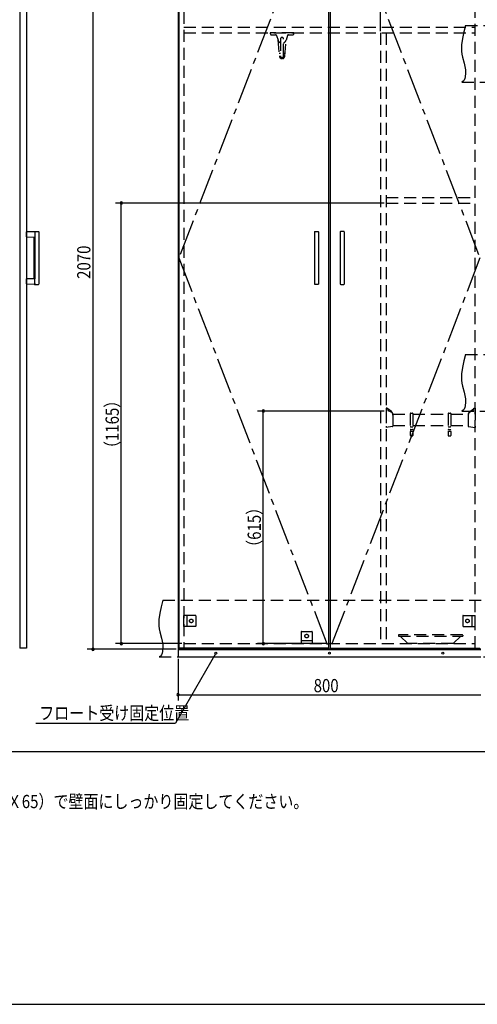
# Model space of a CAD drawing. Extents: x 19 to 1168, y 16 to 831.
# Drawn here: x 310 to 552, y 16 to 537 of the extents above; entities that cross this region are included whole.
import ezdxf

# ---------------------------------------------------------------- set-up
doc = ezdxf.new("R2010")
doc.units = 0
doc.linetypes.add('CENTER2', pattern=[28.575, 19.05, -3.175, 3.175, -3.175])
doc.linetypes.add('DASHED2', pattern=[9.525, 6.35, -3.175])
for name, color, linetype in [('CL', 4, 'CENTER2'), ('KI1', 7, 'CONTINUOUS'), ('KI2', 4, 'CONTINUOUS'), ('MJ', 2, 'CONTINUOUS'), ('OS', 2, 'CONTINUOUS'), ('SU', 3, 'CONTINUOUS'), ('TS', 6, 'DASHED2'), ('WK', 7, 'CONTINUOUS')]:
    doc.layers.add(name, color=color, linetype=linetype)
doc.styles.get("Standard").update_dxf_attribs({"font": 'romans.shx', "width": 0.83, "bigfont": 'extfont.shx'})

msp = doc.modelspace()

# ---------------------------------------------------------------- linework, layer by layer
at = {"layer": 'CL'}
for p, q in [((473.6, 617.4), (394.4, 411)), ((474.4, 617.4), (553.6, 411)), ((394.4, 411), (473.6, 204.6)), ((553.6, 411), (474.4, 204.6))]:
    msp.add_line(p, q, dxfattribs=at)
at = {"layer": 'KI1'}
for p, q in [((394, 618), (394, 204)), ((394, 204), (554, 204)), ((397, 204.6), (397, 204)), ((551, 204), (551, 204.6))]:
    msp.add_line(p, q, dxfattribs=at)
at = {"layer": 'KI2'}
for p, q in [((310.32, 617.34), (310.32, 204.66)), ((314, 617.34), (314, 204.66)), ((394.4, 617.4), (394.4, 204.6)), ((473.6, 617.4), (473.6, 204.6)), ((474.4, 617.4), (474.4, 204.6)), ((318.17, 424.8), (314, 424.73)), ((314, 422.07), (314, 424.73)), ((314, 422.07), (318.34, 422)), ((318, 400.09), (318, 421.91)), ((318.2, 425), (320.2, 425)), ((318.34, 424.6), (318.34, 422)), ((318.34, 422), (318.34, 400)), ((320.4, 424.8), (320.4, 397.2)), ((466.2, 424.8), (466.2, 397.2)), ((466.4, 425), (468, 425)), ((468.2, 424.8), (468.2, 397.2)), ((479.8, 424.8), (479.8, 397.2)), ((481.6, 425), (480, 425)), ((481.8, 424.8), (481.8, 397.2)), ((318.34, 400), (314, 399.93)), ((314, 397.27), (314, 399.93)), ((314, 397.27), (318.17, 397.2)), ((318.2, 397), (320.2, 397)), ((318.34, 397.4), (318.34, 400)), ((468, 397), (466.4, 397)), ((480, 397), (481.6, 397)), ((310.32, 204.66), (310.38, 204.6)), ((313.94, 204.6), (310.38, 204.6)), ((314, 204.66), (313.94, 204.6)), ((554, 204), (394, 204)), ((394, 204), (394, 200)), ((554, 203.7), (394, 203.7)), ((473.6, 204.6), (394.4, 204.6)), ((474.4, 204.6), (553.6, 204.6)), ((394, 200), (554, 200))]:
    msp.add_line(p, q, dxfattribs=at)
for points in [[(318.34, 424.6), (318.34, 424.6), (318.34, 424.61), (318.34, 424.61), (318.34, 424.62), (318.34, 424.62), (318.34, 424.62), (318.34, 424.63), (318.34, 424.63), (318.34, 424.64), (318.34, 424.64), (318.33, 424.65), (318.33, 424.65), (318.33, 424.65), (318.33, 424.66), (318.33, 424.66), (318.33, 424.67), (318.33, 424.67), (318.32, 424.67), (318.32, 424.68), (318.32, 424.68), (318.32, 424.69), (318.32, 424.69), (318.32, 424.69), (318.31, 424.7), (318.31, 424.7), (318.31, 424.71), (318.31, 424.71), (318.3, 424.71), (318.3, 424.72), (318.3, 424.72), (318.3, 424.72), (318.29, 424.73), (318.29, 424.73), (318.29, 424.73), (318.28, 424.74), (318.28, 424.74), (318.28, 424.74), (318.28, 424.75), (318.27, 424.75), (318.27, 424.75), (318.27, 424.75), (318.26, 424.76), (318.26, 424.76), (318.26, 424.76), (318.25, 424.76), (318.25, 424.77), (318.25, 424.77), (318.24, 424.77), (318.24, 424.77), (318.23, 424.78), (318.23, 424.78), (318.23, 424.78), (318.22, 424.78), (318.22, 424.78), (318.22, 424.79), (318.21, 424.79), (318.21, 424.79), (318.2, 424.79), (318.2, 424.79), (318.2, 424.79), (318.19, 424.79), (318.19, 424.8), (318.18, 424.8), (318.18, 424.8), (318.17, 424.8), (318.17, 424.8)], [(318.34, 397.37), (318.34, 397.36), (318.34, 397.36), (318.33, 397.35), (318.33, 397.35), (318.33, 397.34), (318.33, 397.34), (318.33, 397.33), (318.33, 397.33), (318.32, 397.33), (318.32, 397.32), (318.32, 397.32), (318.32, 397.31), (318.32, 397.31), (318.31, 397.3), (318.31, 397.3), (318.31, 397.29), (318.31, 397.29), (318.3, 397.29), (318.3, 397.28), (318.3, 397.28), (318.29, 397.27), (318.29, 397.27), (318.29, 397.27), (318.28, 397.26), (318.28, 397.26), (318.28, 397.26), (318.27, 397.25), (318.27, 397.25), (318.27, 397.25), (318.26, 397.24), (318.26, 397.24), (318.26, 397.24), (318.25, 397.23), (318.25, 397.23), (318.24, 397.23), (318.24, 397.23), (318.23, 397.22), (318.23, 397.22), (318.23, 397.22), (318.22, 397.22), (318.22, 397.21), (318.21, 397.21), (318.21, 397.21), (318.2, 397.21), (318.2, 397.21), (318.19, 397.21), (318.19, 397.21), (318.18, 397.2), (318.18, 397.2), (318.17, 397.2), (318.17, 397.2)], [(318.34, 397.4), (318.34, 397.4), (318.34, 397.4), (318.34, 397.4), (318.34, 397.39), (318.34, 397.39), (318.34, 397.39), (318.34, 397.39), (318.34, 397.39), (318.34, 397.39), (318.34, 397.38), (318.34, 397.38), (318.34, 397.38), (318.34, 397.38), (318.34, 397.38), (318.34, 397.38), (318.34, 397.38), (318.34, 397.37), (318.34, 397.37), (318.34, 397.37), (318.34, 397.37), (318.34, 397.37)]]:
    msp.add_lwpolyline(points, dxfattribs=at)
for centre in [(414, 202), (474, 202), (534, 202)]:
    msp.add_circle(centre, 0.5, dxfattribs=at)
for centre, radius, start, end in [((317.9, 421.91), 0.1, 0, 89.0886), ((317.91, 424.89), 0.1, 270.9114, 342.0834), ((318.2, 424.8), 0.2, 90, 162.0834), ((320.2, 424.8), 0.2, 0, 90), ((466.4, 424.8), 0.2, 90, 180), ((468, 424.8), 0.2, 0, 90), ((480, 424.8), 0.2, 90, 180), ((481.6, 424.8), 0.2, 0, 90), ((317.9, 400.09), 0.1, 270.9114, 0), ((317.91, 397.11), 0.1, 17.9166, 89.0886), ((318.2, 397.2), 0.2, 197.9166, 270), ((320.2, 397.2), 0.2, 270, 0), ((466.4, 397.2), 0.2, 180, 270), ((468, 397.2), 0.2, 270, 0), ((480, 397.2), 0.2, 180, 270), ((481.6, 397.2), 0.2, 270, 0)]:
    msp.add_arc(centre, radius, start, end, dxfattribs=at)
at = {"layer": 'OS'}
msp.add_line((87, 150), (1121, 150), dxfattribs=at)
at = {"layer": 'SU'}
for p, q in [((501, 531), (501, 641)), ((349, 618), (349, 204)), ((503, 440), (361, 440)), ((364, 207), (364, 440)), ((503, 330), (436.1, 330)), ((439.1, 207), (439.1, 330)), ((393, 204), (346, 204)), ((396, 207), (361, 207)), ((472.6, 207), (436.1, 207)), ((413.75, 201.57), (392.64, 165)), ((394, 199), (394, 177)), ((394, 180), (554, 180)), ((318.91, 165), (392.64, 165))]:
    msp.add_line(p, q, dxfattribs=at)
for centre, start, end in [((364, 440), 90, 270), ((364, 440), 270, 90), ((439.1, 330), 90, 270), ((439.1, 330), 270, 90), ((349, 204), 90, 270), ((349, 204), 270, 90), ((364, 207), 90, 270), ((364, 207), 270, 90), ((439.1, 207), 90, 270), ((439.1, 207), 270, 90), ((394, 180), 0, 180), ((394, 180), 180, 0)]:
    msp.add_arc(centre, 0.6, start, end, dxfattribs=at)
at = {"layer": 'TS'}
for p, q in [((397, 617.4), (397, 204.6)), ((551, 204.6), (551, 617.4)), ((397, 533), (551, 533)), ((546, 534), (804, 534)), ((397, 530), (551, 530)), ((455.2, 530), (442.8, 530)), ((442.8, 530), (442.8, 529.5)), ((443.3, 529), (445.56, 529)), ((446.13, 528.58), (446.88, 526.15)), ((446.82, 526.4), (447.59, 517.68)), ((448.2, 526.8), (448.2, 517.8)), ((449.8, 517.8), (449.8, 526.8)), ((450.41, 517.68), (451.18, 526.33)), ((451.87, 528.58), (451.12, 526.15)), ((452.44, 529), (454.7, 529)), ((455.2, 529.5), (455.2, 530)), ((501, 530), (501, 207)), ((504, 530), (504, 207)), ((447.45, 519.22), (448.2, 519.22)), ((449.8, 519.22), (450.55, 519.22)), ((544, 504), (802, 504)), ((504, 443), (551, 443)), ((504, 440), (551, 440)), ((546, 360), (804, 360)), ((504.48, 331.5), (504, 331.5)), ((504, 331.5), (504, 321.33)), ((504.52, 331.48), (504.88, 331.12)), ((506.79, 329.7), (504.89, 331.11)), ((504.9, 331.08), (504.9, 330.43)), ((504.93, 330.38), (506.46, 329.64)), ((507.59, 328.33), (516.8, 328.33)), ((507.6, 328.09), (507.6, 322)), ((516.8, 328.73), (516.8, 317.13)), ((517, 328.93), (518, 328.93)), ((518.2, 328.73), (518.2, 317.13)), ((518.2, 328.33), (536.8, 328.33)), ((536.8, 328.73), (536.8, 317.13)), ((537, 328.93), (538, 328.93)), ((538.2, 328.73), (538.2, 317.13)), ((538.2, 328.33), (547.41, 328.33)), ((544, 330), (802, 330)), ((547.4, 328.09), (547.4, 322)), ((548.21, 329.7), (550.11, 331.11)), ((550.07, 330.38), (548.54, 329.64)), ((550.1, 331.08), (550.1, 330.43)), ((550.48, 331.48), (550.12, 331.12)), ((550.52, 331.5), (551, 331.5)), ((551, 331.5), (551, 321.33)), ((507.43, 321.81), (504, 321.33)), ((507.6, 322.33), (516.8, 322.33)), ((517, 321.73), (518, 321.73)), ((517, 320.21), (518, 320.21)), ((517, 319.31), (518, 319.31)), ((518.2, 322.33), (536.8, 322.33)), ((537, 321.73), (538, 321.73)), ((537, 320.21), (538, 320.21)), ((537, 319.31), (538, 319.31)), ((538.2, 322.33), (547.4, 322.33)), ((547.57, 321.81), (551, 321.33)), ((517, 316.93), (518, 316.93)), ((537, 316.93), (538, 316.93)), ((386, 230), (804, 230)), ((397, 216.1), (397, 221.9)), ((403.2, 221.9), (397, 221.9)), ((398.6, 221.9), (398.6, 216.1)), ((403.4, 221.7), (403.4, 216.3)), ((403.4, 221.59), (403.4, 221.59)), ((544.6, 221.7), (544.6, 216.3)), ((544.6, 221.59), (544.6, 221.59)), ((544.8, 221.9), (551, 221.9)), ((549.4, 221.9), (549.4, 216.1)), ((551, 216.1), (551, 221.9)), ((403.2, 216.1), (397, 216.1)), ((403.4, 216.41), (403.4, 216.41)), ((544.6, 216.41), (544.6, 216.41)), ((544.8, 216.1), (551, 216.1)), ((459.1, 213.2), (459.1, 207)), ((459.1, 208.6), (464.9, 208.6)), ((459.3, 213.4), (464.7, 213.4)), ((459.41, 213.4), (459.41, 213.4)), ((464.59, 213.4), (464.59, 213.4)), ((464.9, 213.2), (464.9, 207)), ((510.5, 211.4), (510.5, 211)), ((510.5, 211), (544.5, 211)), ((544.3, 211.6), (510.7, 211.6)), ((515.5, 207), (511.45, 211)), ((539.5, 207), (543.55, 211)), ((544.5, 211.4), (544.5, 211)), ((397, 207), (551, 207)), ((464.9, 207), (459.1, 207)), ((539.5, 207), (515.5, 207)), ((384, 200), (802, 200))]:
    msp.add_line(p, q, dxfattribs=at)
for points in [[(546, 534), (545.08, 530.53), (544.32, 527.08), (543.85, 523.69), (543.78, 522.02), (543.83, 520.37), (544.04, 518.76), (544.39, 517.16), (545.29, 513.95), (545.68, 512.29), (545.96, 510.56), (546.04, 508.73), (545.85, 506.81), (545.61, 505.88), (545.23, 505.07), (544.71, 504.42), (544, 504)], [(546, 360), (545.08, 356.53), (544.32, 353.08), (543.85, 349.69), (543.78, 348.02), (543.83, 346.37), (544.04, 344.76), (544.39, 343.16), (545.29, 339.95), (545.68, 338.29), (545.96, 336.56), (546.04, 334.73), (545.85, 332.81), (545.61, 331.88), (545.23, 331.07), (544.71, 330.42), (544, 330)], [(386, 230), (385.08, 226.53), (384.32, 223.08), (383.85, 219.69), (383.78, 218.02), (383.83, 216.37), (384.04, 214.76), (384.39, 213.16), (385.29, 209.95), (385.68, 208.29), (385.96, 206.56), (386.04, 204.73), (385.85, 202.81), (385.61, 201.88), (385.23, 201.07), (384.71, 200.42), (384, 200)]]:
    msp.add_lwpolyline(points, dxfattribs=at)
for centre in [(401, 219), (547, 219), (462, 211)]:
    msp.add_circle(centre, 0.94, dxfattribs=at)
for centre, radius, start, end in [((443.3, 529.5), 0.5, 180, 270), ((445.56, 528.4), 0.6, 17.1094, 90), ((449, 526.8), 2.22, 197.109, 248.878), ((449, 526.8), 0.81, 350.988, 189.012), ((449, 526.8), 0.8, 0, 180), ((449, 526.8), 2.22, 291.122, 342.891), ((452.44, 528.4), 0.6, 90, 162.891), ((454.7, 529.5), 0.5, 270, 0), ((449, 517.8), 1.42, 180, 0), ((449, 517.8), 0.8, 180, 0), ((504.48, 331.44), 0.06, 44.9998, 90), ((504.84, 331.08), 0.06, 0, 44.9998), ((504.96, 330.43), 0.06, 180, 244.4277), ((505.6, 327.84), 2, 0, 64.4277), ((505.6, 328.09), 2, 0, 53.4707), ((517, 328.73), 0.2, 90, 180), ((518, 328.73), 0.2, 0, 90), ((537, 328.73), 0.2, 90, 180), ((538, 328.73), 0.2, 0, 90), ((549.4, 328.09), 2, 126.5293, 180), ((549.4, 327.84), 2, 115.5723, 180), ((550.04, 330.43), 0.06, 295.5723, 0), ((550.16, 331.08), 0.06, 135.0002, 180), ((550.52, 331.44), 0.06, 90, 135.0002), ((507.4, 322), 0.2, 277.9072, 0), ((517, 321.93), 0.2, 180, 270), ((517, 320.01), 0.2, 90, 180), ((517, 319.51), 0.2, 180, 270), ((518, 321.93), 0.2, 270, 0), ((518, 320.01), 0.2, 0, 90), ((518, 319.51), 0.2, 270, 0), ((537, 321.93), 0.2, 180, 270), ((537, 320.01), 0.2, 90, 180), ((537, 319.51), 0.2, 180, 270), ((538, 321.93), 0.2, 270, 0), ((538, 320.01), 0.2, 0, 90), ((538, 319.51), 0.2, 270, 0), ((547.6, 322), 0.2, 180, 262.0928), ((517, 317.13), 0.2, 180, 270), ((518, 317.13), 0.2, 270, 0), ((537, 317.13), 0.2, 180, 270), ((538, 317.13), 0.2, 270, 0), ((403.2, 221.7), 0.2, 0, 90), ((544.8, 221.7), 0.2, 90, 180), ((403.2, 216.3), 0.2, 270, 0), ((544.8, 216.3), 0.2, 180, 270), ((459.3, 213.2), 0.2, 90, 180), ((464.7, 213.2), 0.2, 0, 90), ((510.7, 211.4), 0.2, 90, 180), ((544.3, 211.4), 0.2, 0, 90)]:
    msp.add_arc(centre, radius, start, end, dxfattribs=at)
at = {"layer": 'WK'}
msp.add_line((23.5, 16.25), (1165.5, 16.25), dxfattribs=at)

# ---------------------------------------------------------------- texts
at = {"layer": 'MJ', "width": 0.83}
msp.add_text('※倒れの原因となりますのでキャビネットは固定用ねじ（φ4Ｘ65）で壁面にしっかり固定してください。', height=7, dxfattribs=at).set_placement((87, 120))
at = {"layer": 'SU', "width": 0.83}
for s, p in [('2070', (347.7, 399.93)), ('（1165）', (362.7, 306.24)), ('（615）', (437.8, 254))]:
    msp.add_text(s, height=7, rotation=90, dxfattribs=at).set_placement(p)
for s, p in [('800', (465.7, 181.3)), ('フロート受け固定位置', (320.66, 166.75))]:
    msp.add_text(s, height=7, dxfattribs=at).set_placement(p)

doc.saveas('drawing.dxf')
